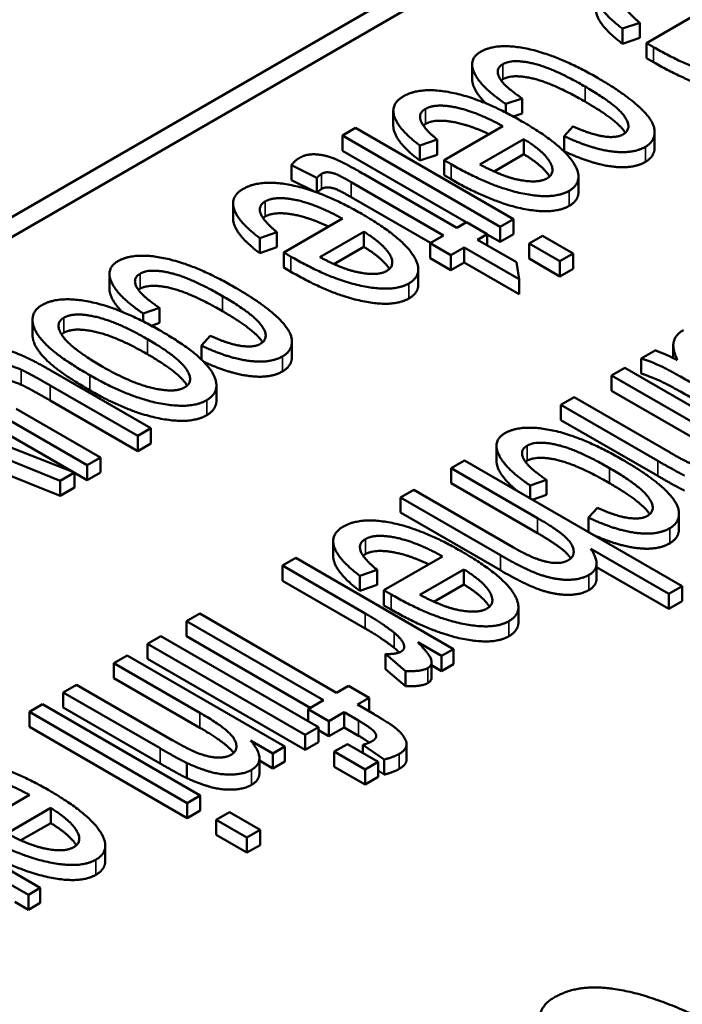
# Paper-space layout 'Layout1' of a CAD drawing. Units: inches. Extents: x 0 to 16.4, y 0 to 10.4.
# Drawn here: x 10.3 to 10.3, y 1.7 to 1.8 of the extents above; entities that cross this region are included whole.
import ezdxf

# ---------------------------------------------------------------- set-up
doc = ezdxf.new("R2010")
doc.units = ezdxf.units.IN
doc.header["$MEASUREMENT"] = 0
doc.layers.add('Viewport6ForCustomObjects_0', color=7, linetype='Continuous')
doc.layers.add('Visible (ANSI)', color=7, linetype='Continuous', lineweight=50)
doc.layers.add('Visible Narrow (ANSI)', color=7, linetype='Continuous', lineweight=35)

# ---------------------------------------------------------------- blocks, each defined once
blk = doc.blocks.new('CustomObjectsInViewport6_0')
at = {"layer": 'Visible (ANSI)'}
for p, q in [((-10015.45246, -10005.58996), (-10012.7796, -10004.04678)), ((-10015.45246, -10005.60629), (-10012.7796, -10004.06311)), ((-10014.05118, -10004.93745), (-10014.09888, -10004.96499)), ((-10014.11842, -10004.95324), (-10014.1044, -10004.94842)), ((-10014.1044, -10004.96067), (-10014.1044, -10004.94842)), ((-10014.11842, -10004.96549), (-10014.11842, -10004.95324)), ((-10014.1044, -10004.96067), (-10014.11842, -10004.96549)), ((-10014.09888, -10004.97724), (-10014.09888, -10004.96499)), ((-10014.09309, -10004.98058), (-10014.09888, -10004.97724)), ((-10014.2405, -10004.99455), (-10014.2405, -10004.98231)), ((-10014.21327, -10005.01439), (-10014.1998, -10005.00987)), ((-10014.1998, -10005.02212), (-10014.1998, -10005.00987)), ((-10014.30458, -10005.0323), (-10014.30458, -10005.02005)), ((-10014.21327, -10005.02136), (-10014.21327, -10005.01439)), ((-10014.1998, -10005.02212), (-10014.20715, -10005.02458)), ((-10014.33521, -10005.03391), (-10014.34599, -10005.04013)), ((-10014.20707, -10005.10789), (-10014.33521, -10005.03391)), ((-10014.2157, -10005.03243), (-10014.26339, -10005.05997)), ((-10014.15857, -10005.03259), (-10014.16584, -10005.04052)), ((-10014.34599, -10005.05238), (-10014.34599, -10005.04013)), ((-10014.34599, -10005.04013), (-10014.21785, -10005.11411)), ((-10014.28293, -10005.04823), (-10014.26892, -10005.0434)), ((-10014.26892, -10005.05565), (-10014.26892, -10005.0434)), ((-10014.23416, -10005.06363), (-10014.19845, -10005.04301)), ((-10014.19845, -10005.05526), (-10014.19845, -10005.04301)), ((-10014.16584, -10005.05277), (-10014.16584, -10005.04052)), ((-10014.09228, -10005.0496), (-10014.09228, -10005.03736)), ((-10014.2453, -10005.11051), (-10014.34599, -10005.05238)), ((-10014.28293, -10005.06047), (-10014.28293, -10005.04823)), ((-10014.26892, -10005.05565), (-10014.28293, -10005.06047)), ((-10014.26339, -10005.07222), (-10014.26339, -10005.05997)), ((-10014.19845, -10005.05526), (-10014.22272, -10005.06927)), ((-10014.38735, -10005.06417), (-10014.3666, -10005.07444)), ((-10014.38735, -10005.07642), (-10014.38735, -10005.06417)), ((-10014.36924, -10005.08538), (-10014.38735, -10005.07642)), ((-10014.3666, -10005.08632), (-10014.3666, -10005.07444)), ((-10014.25302, -10005.11497), (-10014.32686, -10005.07234)), ((-10014.2576, -10005.07556), (-10014.26339, -10005.07222)), ((-10014.15414, -10005.08592), (-10014.15414, -10005.07367)), ((-10014.33885, -10005.07786), (-10014.2638, -10005.12119)), ((-10014.27441, -10005.12732), (-10014.33885, -10005.09011)), ((-10014.43474, -10005.10744), (-10014.43474, -10005.0952)), ((-10014.34585, -10005.10758), (-10014.39355, -10005.13512)), ((-10014.21785, -10005.11411), (-10014.20707, -10005.10789)), ((-10014.20707, -10005.12014), (-10014.20707, -10005.10789)), ((-10014.24507, -10005.11038), (-10014.25302, -10005.11497)), ((-10014.22823, -10005.1201), (-10014.24507, -10005.11038)), ((-10014.21785, -10005.12636), (-10014.21785, -10005.11411)), ((-10014.41309, -10005.12337), (-10014.39908, -10005.11855)), ((-10014.41309, -10005.13562), (-10014.41309, -10005.12337)), ((-10014.39908, -10005.1308), (-10014.39908, -10005.11855)), ((-10014.36431, -10005.13877), (-10014.32861, -10005.11816)), ((-10014.32861, -10005.13041), (-10014.32861, -10005.11816)), ((-10014.2638, -10005.12119), (-10014.27471, -10005.12749)), ((-10014.23618, -10005.12469), (-10014.22823, -10005.1201)), ((-10014.20451, -10005.14297), (-10014.23618, -10005.12469)), ((-10014.22823, -10005.12928), (-10014.22823, -10005.1201)), ((-10014.21785, -10005.12636), (-10014.22823, -10005.12037)), ((-10014.20707, -10005.12014), (-10014.21785, -10005.12636)), ((-10014.18336, -10005.12158), (-10014.19414, -10005.12781)), ((-10014.15843, -10005.13597), (-10014.18336, -10005.12158)), ((-10014.39908, -10005.1308), (-10014.41309, -10005.13562)), ((-10014.32861, -10005.13041), (-10014.35287, -10005.14442)), ((-10014.27471, -10005.13974), (-10014.27471, -10005.12749)), ((-10014.27471, -10005.12749), (-10014.25787, -10005.13722)), ((-10014.25787, -10005.13722), (-10014.24696, -10005.13092)), ((-10014.24696, -10005.14316), (-10014.24696, -10005.13092)), ((-10014.24696, -10005.13092), (-10014.20222, -10005.15674)), ((-10014.19414, -10005.14005), (-10014.19414, -10005.12781)), ((-10014.19414, -10005.12781), (-10014.16921, -10005.1422)), ((-10014.39355, -10005.14737), (-10014.39355, -10005.13512)), ((-10014.25787, -10005.14947), (-10014.27471, -10005.13974)), ((-10014.25787, -10005.14947), (-10014.25787, -10005.13722)), ((-10014.16921, -10005.15444), (-10014.19414, -10005.14005)), ((-10014.16921, -10005.1422), (-10014.15843, -10005.13597)), ((-10014.15843, -10005.14822), (-10014.15843, -10005.13597)), ((-10014.38776, -10005.15071), (-10014.39355, -10005.14737)), ((-10014.24696, -10005.14316), (-10014.25787, -10005.14947)), ((-10014.20222, -10005.16899), (-10014.24696, -10005.14316)), ((-10014.20222, -10005.15674), (-10014.20451, -10005.14297)), ((-10014.16921, -10005.15444), (-10014.16921, -10005.1422)), ((-10014.15843, -10005.14822), (-10014.16921, -10005.15444)), ((-10014.53518, -10005.16468), (-10014.53518, -10005.15244)), ((-10014.2843, -10005.16106), (-10014.2843, -10005.14881)), ((-10014.20222, -10005.16899), (-10014.20222, -10005.15674)), ((-10014.50794, -10005.18452), (-10014.49447, -10005.18)), ((-10014.49447, -10005.19225), (-10014.49447, -10005.18)), ((-10014.50794, -10005.19096), (-10014.50794, -10005.18452)), ((-10014.59767, -10005.20204), (-10014.59767, -10005.18979)), ((-10014.49447, -10005.19225), (-10014.50117, -10005.19449)), ((-10014.45324, -10005.20272), (-10014.46052, -10005.21065)), ((-10014.46052, -10005.22193), (-10014.46052, -10005.21065)), ((-10014.38696, -10005.21973), (-10014.38696, -10005.20749)), ((-10014.0771, -10005.22083), (-10014.0771, -10005.21049)), ((-10014.09178, -10005.2146), (-10014.1031, -10005.22113)), ((-10014.1031, -10005.23338), (-10014.1031, -10005.22113)), ((-10014.68135, -10005.23376), (-10014.55322, -10005.30774)), ((-10014.50148, -10005.27786), (-10014.58084, -10005.23205)), ((-10014.11644, -10005.22883), (-10014.12721, -10005.23506)), ((-10014.12721, -10005.2473), (-10014.12721, -10005.23506)), ((-10014.12721, -10005.23506), (-10014.05729, -10005.27543)), ((-10013.9883, -10005.30281), (-10014.11644, -10005.22883)), ((-10014.58326, -10005.24309), (-10014.51226, -10005.28409)), ((-10014.4483, -10005.25535), (-10014.4483, -10005.2431)), ((-10014.56504, -10005.31316), (-10014.68135, -10005.246)), ((-10014.15767, -10005.25264), (-10014.16844, -10005.25886)), ((-10014.07979, -10005.2976), (-10014.15767, -10005.25264)), ((-10014.05729, -10005.28768), (-10014.12721, -10005.2473)), ((-10014.56359, -10005.31373), (-10014.71612, -10005.25383)), ((-10014.51226, -10005.29634), (-10014.58326, -10005.25534)), ((-10014.16844, -10005.27111), (-10014.16844, -10005.25886)), ((-10014.16844, -10005.25886), (-10014.08976, -10005.30429)), ((-10014.54244, -10005.30151), (-10014.61102, -10005.26192)), ((-10014.08976, -10005.31654), (-10014.16844, -10005.27111)), ((-10014.66572, -10005.28401), (-10014.57518, -10005.32042)), ((-10014.51226, -10005.28409), (-10014.50148, -10005.27786)), ((-10014.51226, -10005.29634), (-10014.51226, -10005.28409)), ((-10014.50148, -10005.29011), (-10014.50148, -10005.27786)), ((-10014.50148, -10005.29011), (-10014.51226, -10005.29634)), ((-10014.22074, -10005.30437), (-10014.22074, -10005.29213)), ((-10014.57518, -10005.33266), (-10014.66499, -10005.29655)), ((-10014.55322, -10005.30774), (-10014.54244, -10005.30151)), ((-10014.55322, -10005.31998), (-10014.55322, -10005.30774)), ((-10014.54244, -10005.31376), (-10014.54244, -10005.30151)), ((-10014.24673, -10005.30406), (-10014.25751, -10005.31028)), ((-10014.06995, -10005.40612), (-10014.24673, -10005.30406)), ((-10014.57518, -10005.32042), (-10014.56359, -10005.31373)), ((-10014.56359, -10005.32597), (-10014.56359, -10005.31373)), ((-10014.55322, -10005.31998), (-10014.56359, -10005.31399)), ((-10014.54244, -10005.31376), (-10014.55322, -10005.31998)), ((-10014.25751, -10005.32253), (-10014.25751, -10005.31028)), ((-10014.25751, -10005.31028), (-10014.18744, -10005.35073)), ((-10014.57518, -10005.33266), (-10014.57518, -10005.32042)), ((-10014.18744, -10005.36298), (-10014.25751, -10005.32253)), ((-10014.19351, -10005.3242), (-10014.18003, -10005.31969)), ((-10014.19351, -10005.33478), (-10014.19351, -10005.3242)), ((-10014.18003, -10005.33194), (-10014.18003, -10005.31969)), ((-10014.56359, -10005.32597), (-10014.57518, -10005.33266)), ((-10014.28796, -10005.32786), (-10014.29874, -10005.33408)), ((-10014.20685, -10005.37469), (-10014.28796, -10005.32786)), ((-10014.18003, -10005.33194), (-10014.19168, -10005.33584)), ((-10014.29874, -10005.34633), (-10014.29874, -10005.33408)), ((-10014.29874, -10005.33408), (-10014.21762, -10005.38091)), ((-10014.21762, -10005.39316), (-10014.29874, -10005.34633)), ((-10014.1388, -10005.34241), (-10014.14608, -10005.35034)), ((-10014.07252, -10005.35942), (-10014.07252, -10005.34718)), ((-10014.14608, -10005.36217), (-10014.14608, -10005.35034)), ((-10014.3534, -10005.38171), (-10014.3534, -10005.36946)), ((-10014.14419, -10005.3757), (-10014.08073, -10005.41234)), ((-10014.38376, -10005.38317), (-10014.39454, -10005.38939)), ((-10014.25562, -10005.45715), (-10014.38376, -10005.38317)), ((-10014.26451, -10005.38185), (-10014.31221, -10005.40939)), ((-10014.13948, -10005.3998), (-10014.13948, -10005.38755)), ((-10014.39454, -10005.40164), (-10014.39454, -10005.38939)), ((-10014.39454, -10005.38939), (-10014.32744, -10005.42813)), ((-10014.33175, -10005.39764), (-10014.31773, -10005.39282)), ((-10014.31773, -10005.40506), (-10014.31773, -10005.39282)), ((-10014.28297, -10005.41304), (-10014.24727, -10005.39243)), ((-10014.24727, -10005.40468), (-10014.24727, -10005.39243)), ((-10014.08073, -10005.42459), (-10014.13948, -10005.39067)), ((-10014.32744, -10005.44038), (-10014.39454, -10005.40164)), ((-10014.33175, -10005.40989), (-10014.33175, -10005.39764)), ((-10014.24727, -10005.40468), (-10014.27153, -10005.41868)), ((-10014.31773, -10005.40506), (-10014.33175, -10005.40989)), ((-10014.31221, -10005.42163), (-10014.31221, -10005.40939)), ((-10014.08073, -10005.41234), (-10014.06995, -10005.40612)), ((-10014.08073, -10005.42459), (-10014.08073, -10005.41234)), ((-10014.06995, -10005.41837), (-10014.06995, -10005.40612)), ((-10014.06995, -10005.41837), (-10014.08073, -10005.42459)), ((-10014.4619, -10005.42829), (-10014.47268, -10005.43451)), ((-10014.35061, -10005.49255), (-10014.4619, -10005.42829)), ((-10014.30642, -10005.42498), (-10014.31221, -10005.42163)), ((-10014.20296, -10005.43533), (-10014.20296, -10005.42308)), ((-10014.47268, -10005.44676), (-10014.47268, -10005.43451)), ((-10014.47268, -10005.43451), (-10014.36139, -10005.49877)), ((-10014.49357, -10005.44657), (-10014.50435, -10005.45279)), ((-10014.36543, -10005.52055), (-10014.49357, -10005.44657)), ((-10014.372, -10005.50489), (-10014.47268, -10005.44676)), ((-10014.28472, -10005.45155), (-10014.26532, -10005.46275)), ((-10014.50435, -10005.46504), (-10014.50435, -10005.45279)), ((-10014.50435, -10005.45279), (-10014.37621, -10005.52677)), ((-10014.26532, -10005.46275), (-10014.25562, -10005.45715)), ((-10014.25562, -10005.4694), (-10014.25562, -10005.45715)), ((-10014.52079, -10005.46228), (-10014.53156, -10005.46851)), ((-10014.53156, -10005.48076), (-10014.53156, -10005.46851)), ((-10014.53156, -10005.46851), (-10014.46164, -10005.50888)), ((-10014.39265, -10005.53626), (-10014.52079, -10005.46228)), ((-10014.37621, -10005.53902), (-10014.50435, -10005.46504)), ((-10014.311, -10005.47336), (-10014.311, -10005.46112)), ((-10014.311, -10005.46112), (-10014.29456, -10005.47496)), ((-10014.27348, -10005.48), (-10014.27348, -10005.46775)), ((-10014.26532, -10005.475), (-10014.26532, -10005.46275)), ((-10014.29456, -10005.48721), (-10014.311, -10005.47336)), ((-10014.29456, -10005.48721), (-10014.29456, -10005.47496)), ((-10014.26532, -10005.475), (-10014.27348, -10005.47029)), ((-10014.25562, -10005.4694), (-10014.26532, -10005.475)), ((-10014.46164, -10005.52113), (-10014.53156, -10005.48076)), ((-10014.56202, -10005.48609), (-10014.57279, -10005.49231)), ((-10014.57279, -10005.50456), (-10014.57279, -10005.49231)), ((-10014.57279, -10005.49231), (-10014.49411, -10005.53774)), ((-10014.48414, -10005.53105), (-10014.56202, -10005.48609)), ((-10014.34104, -10005.48702), (-10014.35061, -10005.49255)), ((-10014.3242, -10005.49675), (-10014.34104, -10005.48702)), ((-10014.36139, -10005.49877), (-10014.37379, -10005.50593)), ((-10014.33377, -10005.50227), (-10014.3242, -10005.49675)), ((-10014.3242, -10005.50779), (-10014.3242, -10005.49675)), ((-10014.5895, -10005.50196), (-10014.60028, -10005.50818)), ((-10014.60028, -10005.52043), (-10014.60028, -10005.50818)), ((-10014.60028, -10005.50818), (-10014.47214, -10005.58216)), ((-10014.46137, -10005.57594), (-10014.5895, -10005.50196)), ((-10014.49411, -10005.54999), (-10014.57279, -10005.50456)), ((-10014.37379, -10005.51573), (-10014.37379, -10005.50593)), ((-10014.37379, -10005.50593), (-10014.35694, -10005.51565)), ((-10014.35694, -10005.51565), (-10014.34455, -10005.50849)), ((-10014.34455, -10005.52074), (-10014.34455, -10005.50849)), ((-10014.34455, -10005.50849), (-10014.33283, -10005.51526)), ((-10014.32016, -10005.51013), (-10014.33377, -10005.50227)), ((-10014.35694, -10005.5279), (-10014.35694, -10005.51565)), ((-10014.47214, -10005.59441), (-10014.60028, -10005.52043)), ((-10014.37621, -10005.52677), (-10014.36543, -10005.52055)), ((-10014.36543, -10005.5328), (-10014.36543, -10005.52055)), ((-10014.35694, -10005.5279), (-10014.36543, -10005.523)), ((-10014.34455, -10005.52074), (-10014.35694, -10005.5279)), ((-10014.33283, -10005.52751), (-10014.34455, -10005.52074)), ((-10014.42054, -10005.53136), (-10014.40235, -10005.54186)), ((-10014.37621, -10005.53902), (-10014.37621, -10005.52677)), ((-10014.40235, -10005.54186), (-10014.39265, -10005.53626)), ((-10014.39265, -10005.54851), (-10014.39265, -10005.53626)), ((-10014.36543, -10005.5328), (-10014.37621, -10005.53902)), ((-10014.34172, -10005.53424), (-10014.3525, -10005.54046)), ((-10014.3525, -10005.55271), (-10014.3525, -10005.54046)), ((-10014.3525, -10005.54046), (-10014.32757, -10005.55486)), ((-10014.31679, -10005.54863), (-10014.34172, -10005.53424)), ((-10014.32946, -10005.54132), (-10014.32946, -10005.53494)), ((-10014.32946, -10005.53494), (-10014.31208, -10005.54684)), ((-10014.29381, -10005.54674), (-10014.29381, -10005.53449)), ((-10014.41336, -10005.55796), (-10014.41336, -10005.54572)), ((-10014.40235, -10005.55411), (-10014.41336, -10005.54776)), ((-10014.40235, -10005.55411), (-10014.40235, -10005.54186)), ((-10014.39265, -10005.54851), (-10014.40235, -10005.55411)), ((-10014.32757, -10005.55486), (-10014.31679, -10005.54863)), ((-10014.31679, -10005.56088), (-10014.31679, -10005.54863)), ((-10014.31208, -10005.55909), (-10014.31208, -10005.54684)), ((-10014.47241, -10005.56189), (-10014.47241, -10005.54964)), ((-10014.32757, -10005.5671), (-10014.3525, -10005.55271)), ((-10014.32757, -10005.5671), (-10014.32757, -10005.55486)), ((-10014.31208, -10005.55909), (-10014.31679, -10005.55586)), ((-10014.31679, -10005.56088), (-10014.32757, -10005.5671)), ((-10014.59139, -10005.65101), (-10014.71952, -10005.57703)), ((-10014.60015, -10005.57563), (-10014.64784, -10005.60316)), ((-10014.47214, -10005.58216), (-10014.46137, -10005.57594)), ((-10014.46137, -10005.58818), (-10014.46137, -10005.57594)), ((-10014.61861, -10005.60682), (-10014.5829, -10005.58621)), ((-10014.5829, -10005.59845), (-10014.5829, -10005.58621)), ((-10014.47214, -10005.59441), (-10014.47214, -10005.58216)), ((-10014.46137, -10005.58818), (-10014.47214, -10005.59441)), ((-10014.43765, -10005.58963), (-10014.44843, -10005.59585)), ((-10014.44843, -10005.6081), (-10014.44843, -10005.59585)), ((-10014.44843, -10005.59585), (-10014.4235, -10005.61024)), ((-10014.41273, -10005.60402), (-10014.43765, -10005.58963)), ((-10014.5829, -10005.59845), (-10014.60717, -10005.61246)), ((-10014.4235, -10005.61024), (-10014.41273, -10005.60402)), ((-10014.41273, -10005.61627), (-10014.41273, -10005.60402)), ((-10014.4235, -10005.62249), (-10014.44843, -10005.6081)), ((-10014.4235, -10005.62249), (-10014.4235, -10005.61024)), ((-10014.53859, -10005.62911), (-10014.53859, -10005.61686)), ((-10014.41273, -10005.61627), (-10014.4235, -10005.62249)), ((-10014.61928, -10005.6461), (-10014.60109, -10005.65661)), ((-10014.60109, -10005.65661), (-10014.59139, -10005.65101)), ((-10014.59139, -10005.66325), (-10014.59139, -10005.65101)), ((-10014.60109, -10005.66885), (-10014.60109, -10005.65661)), ((-10014.60109, -10005.66885), (-10014.6121, -10005.6625)), ((-10014.59139, -10005.66325), (-10014.60109, -10005.66885))]:
    blk.add_line(p, q, dxfattribs=at)
for points in [[(-10014.13176, -10004.91318), (-10014.1428, -10004.91956), (-10014.13553, -10004.94041), (-10014.11842, -10004.95324)], [(-10014.1044, -10004.94842), (-10014.11572, -10004.93908), (-10014.1199, -10004.92687), (-10014.11397, -10004.92345)], [(-10014.23362, -10004.97199), (-10014.24399, -10004.97798), (-10014.23348, -10005.00069), (-10014.21327, -10005.01439)], [(-10014.13809, -10004.99354), (-10014.17016, -10004.97502), (-10014.22041, -10004.96437), (-10014.23362, -10004.97199)], [(-10014.09888, -10004.96499), (-10014.09497, -10004.96724), (-10014.09309, -10004.96833)], [(-10014.09309, -10004.96833), (-10014.06142, -10004.98661), (-10014.01009, -10004.99743), (-10013.99729, -10004.99004)], [(-10014.2157, -10004.98218), (-10014.20775, -10004.97759), (-10014.17447, -10004.98545), (-10014.14873, -10005.00031)], [(-10013.99729, -10005.00228), (-10014.01009, -10005.00968), (-10014.06142, -10004.99886), (-10014.09309, -10004.98058)], [(-10014.1998, -10005.00987), (-10014.21502, -10004.99984), (-10014.22203, -10004.98584), (-10014.2157, -10004.98218)], [(-10014.2157, -10004.99443), (-10014.21641, -10004.99484), (-10014.217, -10004.9953)], [(-10014.14873, -10005.01255), (-10014.17447, -10004.9977), (-10014.20775, -10004.98984), (-10014.2157, -10004.99443)], [(-10014.09982, -10005.04924), (-10014.0916, -10005.04449), (-10014.09309, -10005.02746), (-10014.11734, -10005.00552), (-10014.13809, -10004.99354)], [(-10014.20007, -10005.02854), (-10014.23119, -10005.01057), (-10014.28226, -10005.00007), (-10014.29627, -10005.00816)], [(-10014.14873, -10005.00031), (-10014.12327, -10005.01501), (-10014.10993, -10005.03453), (-10014.11801, -10005.0392)], [(-10014.29627, -10005.00816), (-10014.30732, -10005.01454), (-10014.30004, -10005.03539), (-10014.28293, -10005.04823)], [(-10014.26892, -10005.0434), (-10014.28024, -10005.03407), (-10014.28441, -10005.02185), (-10014.27849, -10005.01843)], [(-10014.27849, -10005.01843), (-10014.27054, -10005.01384), (-10014.23739, -10005.02053), (-10014.2157, -10005.03243)], [(-10014.1618, -10005.08502), (-10014.1486, -10005.0774), (-10014.16773, -10005.04721), (-10014.20007, -10005.02854)], [(-10014.27849, -10005.03068), (-10014.27948, -10005.03125), (-10014.28025, -10005.0319)], [(-10014.11801, -10005.0392), (-10014.1234, -10005.04231), (-10014.14415, -10005.0392), (-10014.15857, -10005.03259)], [(-10014.19845, -10005.04301), (-10014.18215, -10005.05305), (-10014.17231, -10005.07055), (-10014.17972, -10005.07483)], [(-10014.16584, -10005.04052), (-10014.14456, -10005.05064), (-10014.1102, -10005.05523), (-10014.09982, -10005.04924)], [(-10014.09982, -10005.06148), (-10014.1102, -10005.06747), (-10014.14456, -10005.06288), (-10014.16584, -10005.05277)], [(-10014.09228, -10005.0496), (-10014.09228, -10005.05713), (-10014.09982, -10005.06148)], [(-10014.38102, -10005.05834), (-10014.38466, -10005.06044), (-10014.38735, -10005.06417)], [(-10014.32686, -10005.07234), (-10014.34639, -10005.06106), (-10014.36121, -10005.05562), (-10014.37523, -10005.05499), (-10014.38102, -10005.05834)], [(-10014.26339, -10005.05997), (-10014.25949, -10005.06223), (-10014.2576, -10005.06332)], [(-10014.17765, -10005.07333), (-10014.18281, -10005.06489), (-10014.19845, -10005.05526)], [(-10014.2576, -10005.06332), (-10014.22594, -10005.0816), (-10014.1746, -10005.09241), (-10014.1618, -10005.08502)], [(-10014.20573, -10005.07537), (-10014.21731, -10005.07257), (-10014.23416, -10005.06363)], [(-10014.3666, -10005.07444), (-10014.36458, -10005.07218), (-10014.36283, -10005.07117)], [(-10014.36283, -10005.07117), (-10014.36041, -10005.06977), (-10014.35475, -10005.07008), (-10014.34814, -10005.0725), (-10014.33885, -10005.07786)], [(-10014.1618, -10005.09727), (-10014.1746, -10005.10466), (-10014.22594, -10005.09385), (-10014.2576, -10005.07556)], [(-10014.17972, -10005.07483), (-10014.18794, -10005.07958), (-10014.20573, -10005.07537)], [(-10014.42643, -10005.08331), (-10014.43748, -10005.08969), (-10014.4302, -10005.11054), (-10014.41309, -10005.12337)], [(-10014.33022, -10005.10369), (-10014.36135, -10005.08572), (-10014.41242, -10005.07522), (-10014.42643, -10005.08331)], [(-10014.36283, -10005.08342), (-10014.36447, -10005.08437), (-10014.36635, -10005.08641)], [(-10014.33885, -10005.09011), (-10014.34814, -10005.08474), (-10014.35475, -10005.08233), (-10014.36041, -10005.08202), (-10014.36283, -10005.08342)], [(-10014.40864, -10005.09358), (-10014.40069, -10005.08899), (-10014.36755, -10005.09568), (-10014.34585, -10005.10758)], [(-10014.15414, -10005.08592), (-10014.15414, -10005.09285), (-10014.1618, -10005.09727)], [(-10014.39908, -10005.11855), (-10014.41039, -10005.10921), (-10014.41457, -10005.097), (-10014.40864, -10005.09358)], [(-10014.40864, -10005.10582), (-10014.40964, -10005.1064), (-10014.41041, -10005.10705)], [(-10014.29196, -10005.16017), (-10014.27875, -10005.15254), (-10014.29789, -10005.12236), (-10014.33022, -10005.10369)], [(-10014.32861, -10005.11816), (-10014.3123, -10005.12819), (-10014.30247, -10005.1457), (-10014.30988, -10005.14998)], [(-10014.30781, -10005.14848), (-10014.31297, -10005.14003), (-10014.32861, -10005.13041)], [(-10014.43276, -10005.16367), (-10014.46483, -10005.14515), (-10014.51509, -10005.1345), (-10014.52829, -10005.14212)], [(-10014.39355, -10005.13512), (-10014.38964, -10005.13737), (-10014.38776, -10005.13846)], [(-10014.38776, -10005.13846), (-10014.35609, -10005.15674), (-10014.30476, -10005.16756), (-10014.29196, -10005.16017)], [(-10014.33588, -10005.15052), (-10014.34747, -10005.14772), (-10014.36431, -10005.13877)], [(-10014.52829, -10005.14212), (-10014.53866, -10005.14811), (-10014.52816, -10005.17082), (-10014.50794, -10005.18452)], [(-10014.49447, -10005.18), (-10014.5097, -10005.16997), (-10014.5167, -10005.15597), (-10014.51037, -10005.15231)], [(-10014.51037, -10005.15231), (-10014.50242, -10005.14772), (-10014.46914, -10005.15558), (-10014.4434, -10005.17044)], [(-10014.29196, -10005.17241), (-10014.30476, -10005.1798), (-10014.35609, -10005.16899), (-10014.38776, -10005.15071)], [(-10014.30988, -10005.14998), (-10014.3181, -10005.15472), (-10014.33588, -10005.15052)], [(-10014.51037, -10005.16456), (-10014.51109, -10005.16497), (-10014.51168, -10005.16543)], [(-10014.4434, -10005.18268), (-10014.46914, -10005.16782), (-10014.50242, -10005.15997), (-10014.51037, -10005.16456)], [(-10014.39449, -10005.21937), (-10014.38628, -10005.21462), (-10014.38776, -10005.19758), (-10014.41201, -10005.17565), (-10014.43276, -10005.16367)], [(-10014.2843, -10005.16106), (-10014.2843, -10005.16799), (-10014.29196, -10005.17241)], [(-10014.4434, -10005.17044), (-10014.41794, -10005.18514), (-10014.4046, -10005.20466), (-10014.41268, -10005.20933)], [(-10014.59, -10005.17775), (-10014.59835, -10005.18257), (-10014.59687, -10005.19976), (-10014.57585, -10005.22046), (-10014.5512, -10005.23469)], [(-10014.49299, -10005.19906), (-10014.52546, -10005.18031), (-10014.57653, -10005.16997), (-10014.59, -10005.17775)], [(-10014.54109, -10005.22761), (-10014.56629, -10005.21306), (-10014.5803, -10005.19268), (-10014.57221, -10005.18802)], [(-10014.57221, -10005.18802), (-10014.564, -10005.18327), (-10014.52883, -10005.19128), (-10014.50431, -10005.20544)], [(-10014.57221, -10005.20026), (-10014.5733, -10005.20089), (-10014.57411, -10005.20162)], [(-10014.50431, -10005.21769), (-10014.52883, -10005.20353), (-10014.564, -10005.19552), (-10014.57221, -10005.20026)], [(-10014.45028, -10005.23508), (-10014.45755, -10005.21952), (-10014.49299, -10005.19906)], [(-10014.41268, -10005.20933), (-10014.41807, -10005.21244), (-10014.43882, -10005.20933), (-10014.45324, -10005.20272)], [(-10014.06887, -10005.19811), (-10014.07534, -10005.20184), (-10014.07817, -10005.21312), (-10014.07386, -10005.22245)], [(-10014.60172, -10005.22077), (-10014.61223, -10005.21579), (-10014.63015, -10005.21089), (-10014.64861, -10005.21159), (-10014.65427, -10005.21485)], [(-10014.50431, -10005.20544), (-10014.47965, -10005.21968), (-10014.46591, -10005.2399), (-10014.47413, -10005.24465)], [(-10014.46052, -10005.21065), (-10014.43923, -10005.22077), (-10014.40487, -10005.22536), (-10014.39449, -10005.21937)], [(-10014.58084, -10005.23205), (-10014.59472, -10005.22403), (-10014.60172, -10005.22077)], [(-10014.38696, -10005.21973), (-10014.38696, -10005.22726), (-10014.39449, -10005.23161)], [(-10014.07386, -10005.22245), (-10014.08342, -10005.21755), (-10014.09178, -10005.2146)], [(-10014.6377, -10005.22691), (-10014.63285, -10005.22411), (-10014.61654, -10005.2259), (-10014.60684, -10005.23026)], [(-10014.47413, -10005.24465), (-10014.48207, -10005.24924), (-10014.51738, -10005.2413), (-10014.54109, -10005.22761)], [(-10014.1031, -10005.22113), (-10014.09366, -10005.22424), (-10014.07628, -10005.23272), (-10014.0461, -10005.25015)], [(-10014.60684, -10005.23026), (-10014.60024, -10005.23329), (-10014.58326, -10005.24309)], [(-10014.5512, -10005.23469), (-10014.52074, -10005.25227), (-10014.46941, -10005.26262), (-10014.4562, -10005.25499)], [(-10014.4562, -10005.25499), (-10014.44435, -10005.24815), (-10014.45028, -10005.23508)], [(-10014.0461, -10005.2624), (-10014.07628, -10005.24497), (-10014.09366, -10005.23649), (-10014.1031, -10005.23338)], [(-10014.60684, -10005.2425), (-10014.61654, -10005.23815), (-10014.63285, -10005.23636), (-10014.6377, -10005.23916)], [(-10014.58326, -10005.25534), (-10014.60024, -10005.24554), (-10014.60684, -10005.2425)], [(-10014.4562, -10005.26724), (-10014.46941, -10005.27487), (-10014.52074, -10005.26452), (-10014.5512, -10005.24694)], [(-10014.4483, -10005.25535), (-10014.4483, -10005.26268), (-10014.4562, -10005.26724)], [(-10014.21385, -10005.28181), (-10014.22423, -10005.2878), (-10014.21372, -10005.31051), (-10014.19351, -10005.3242)], [(-10014.11832, -10005.30336), (-10014.15039, -10005.28484), (-10014.20065, -10005.27419), (-10014.21385, -10005.28181)], [(-10014.18003, -10005.31969), (-10014.19526, -10005.30966), (-10014.20226, -10005.29566), (-10014.19593, -10005.292)], [(-10014.19593, -10005.292), (-10014.18798, -10005.28741), (-10014.1547, -10005.29527), (-10014.12897, -10005.31012)], [(-10014.03222, -10005.30966), (-10014.03654, -10005.31215), (-10014.05082, -10005.31137), (-10014.06658, -10005.30522), (-10014.07979, -10005.2976)], [(-10014.19593, -10005.30425), (-10014.19665, -10005.30466), (-10014.19724, -10005.30512)], [(-10014.12897, -10005.32237), (-10014.1547, -10005.30751), (-10014.18798, -10005.29966), (-10014.19593, -10005.30425)], [(-10014.08006, -10005.35906), (-10014.07184, -10005.35431), (-10014.07332, -10005.33727), (-10014.09757, -10005.31534), (-10014.11832, -10005.30336)], [(-10014.08976, -10005.30429), (-10014.07467, -10005.313), (-10014.06806, -10005.31619)], [(-10014.12897, -10005.31012), (-10014.1035, -10005.32483), (-10014.09016, -10005.34435), (-10014.09825, -10005.34902)], [(-10014.06806, -10005.32844), (-10014.07467, -10005.32525), (-10014.08976, -10005.31654)], [(-10014.09825, -10005.34902), (-10014.10364, -10005.35213), (-10014.12439, -10005.34902), (-10014.1388, -10005.34241)], [(-10014.24888, -10005.37796), (-10014.28001, -10005.35999), (-10014.33107, -10005.34949), (-10014.34509, -10005.35758)], [(-10014.18744, -10005.35073), (-10014.17235, -10005.35944), (-10014.15888, -10005.37142), (-10014.1574, -10005.38208), (-10014.16225, -10005.38488)], [(-10014.14608, -10005.35034), (-10014.12479, -10005.36046), (-10014.09043, -10005.36505), (-10014.08006, -10005.35906)], [(-10014.34509, -10005.35758), (-10014.35614, -10005.36396), (-10014.34886, -10005.3848), (-10014.33175, -10005.39764)], [(-10014.07252, -10005.35942), (-10014.07252, -10005.36695), (-10014.08006, -10005.3713)], [(-10014.31773, -10005.39282), (-10014.32905, -10005.38348), (-10014.33323, -10005.37127), (-10014.3273, -10005.36785)], [(-10014.3273, -10005.36785), (-10014.31935, -10005.36326), (-10014.28621, -10005.36995), (-10014.26451, -10005.38185)], [(-10014.3273, -10005.38009), (-10014.3283, -10005.38067), (-10014.32907, -10005.38132)], [(-10014.21062, -10005.43444), (-10014.19741, -10005.42681), (-10014.21655, -10005.39663), (-10014.24888, -10005.37796)], [(-10014.16225, -10005.38488), (-10014.16871, -10005.38862), (-10014.19054, -10005.3841), (-10014.20685, -10005.37469)], [(-10014.14567, -10005.39694), (-10014.13409, -10005.39025), (-10014.14419, -10005.3757)], [(-10014.21762, -10005.38091), (-10014.19876, -10005.39181), (-10014.17451, -10005.40067), (-10014.15282, -10005.40106), (-10014.14567, -10005.39694)], [(-10014.24727, -10005.39243), (-10014.23096, -10005.40246), (-10014.22113, -10005.41997), (-10014.22854, -10005.42424)], [(-10014.14567, -10005.40919), (-10014.15282, -10005.41331), (-10014.17451, -10005.41292), (-10014.19876, -10005.40405), (-10014.21762, -10005.39316)], [(-10014.22647, -10005.42275), (-10014.23163, -10005.4143), (-10014.24727, -10005.40468)], [(-10014.13948, -10005.3998), (-10014.13948, -10005.40561), (-10014.14567, -10005.40919)], [(-10014.31221, -10005.40939), (-10014.3083, -10005.41164), (-10014.30642, -10005.41273)], [(-10014.30642, -10005.41273), (-10014.27475, -10005.43101), (-10014.22342, -10005.44183), (-10014.21062, -10005.43444)], [(-10014.25454, -10005.42479), (-10014.26613, -10005.42199), (-10014.28297, -10005.41304)], [(-10014.32744, -10005.42813), (-10014.31369, -10005.43607), (-10014.30399, -10005.44385)], [(-10014.21062, -10005.44668), (-10014.22342, -10005.45407), (-10014.27475, -10005.44326), (-10014.30642, -10005.42498)], [(-10014.22854, -10005.42424), (-10014.23676, -10005.42899), (-10014.25454, -10005.42479)], [(-10014.20296, -10005.43533), (-10014.20296, -10005.44226), (-10014.21062, -10005.44668)], [(-10014.30399, -10005.4561), (-10014.31369, -10005.44832), (-10014.32744, -10005.44038)], [(-10014.30399, -10005.44385), (-10014.29766, -10005.4489), (-10014.29469, -10005.45715), (-10014.2982, -10005.45917)], [(-10014.2765, -10005.47248), (-10014.2726, -10005.47022), (-10014.27489, -10005.46158), (-10014.28472, -10005.45155)], [(-10014.2982, -10005.45917), (-10014.30224, -10005.46151), (-10014.311, -10005.46112)], [(-10014.29977, -10005.45991), (-10014.30151, -10005.45808), (-10014.30399, -10005.4561)], [(-10014.29456, -10005.47496), (-10014.28203, -10005.47566), (-10014.2765, -10005.47248)], [(-10014.27348, -10005.48), (-10014.27348, -10005.48298), (-10014.2765, -10005.48472)], [(-10014.2765, -10005.48472), (-10014.28203, -10005.48791), (-10014.29456, -10005.48721)], [(-10014.46164, -10005.50888), (-10014.43711, -10005.52304), (-10014.42957, -10005.53906), (-10014.43657, -10005.54311)], [(-10014.33283, -10005.51526), (-10014.32124, -10005.52195), (-10014.31693, -10005.52911), (-10014.32191, -10005.53199)], [(-10014.30211, -10005.52179), (-10014.30736, -10005.51752), (-10014.32016, -10005.51013)], [(-10014.43439, -10005.54151), (-10014.43974, -10005.53377), (-10014.46164, -10005.52113)], [(-10014.29981, -10005.54225), (-10014.29267, -10005.53813), (-10014.29537, -10005.52755), (-10014.30211, -10005.52179)], [(-10014.43657, -10005.54311), (-10014.44089, -10005.5456), (-10014.45517, -10005.54482), (-10014.47093, -10005.53868), (-10014.48414, -10005.53105)], [(-10014.41987, -10005.55524), (-10014.40653, -10005.54754), (-10014.42054, -10005.53136)], [(-10014.32407, -10005.53307), (-10014.32742, -10005.53063), (-10014.33283, -10005.52751)], [(-10014.32191, -10005.53199), (-10014.32488, -10005.5337), (-10014.32946, -10005.53494)], [(-10014.49411, -10005.53774), (-10014.47902, -10005.54645), (-10014.47241, -10005.54964)], [(-10014.58452, -10005.57174), (-10014.61564, -10005.55377), (-10014.66671, -10005.54327), (-10014.68072, -10005.55136)], [(-10014.31208, -10005.54684), (-10014.3044, -10005.5449), (-10014.29981, -10005.54225)], [(-10014.29381, -10005.54674), (-10014.29381, -10005.55103), (-10014.29981, -10005.5545)], [(-10014.47241, -10005.56189), (-10014.47902, -10005.5587), (-10014.49411, -10005.54999)], [(-10014.47241, -10005.54964), (-10014.46204, -10005.55439), (-10014.44385, -10005.55945), (-10014.42566, -10005.55859), (-10014.41987, -10005.55524)], [(-10014.29981, -10005.5545), (-10014.3044, -10005.55715), (-10014.31208, -10005.55909)], [(-10014.66293, -10005.56162), (-10014.65498, -10005.55703), (-10014.62184, -10005.56372), (-10014.60015, -10005.57563)], [(-10014.41987, -10005.56749), (-10014.42566, -10005.57084), (-10014.44385, -10005.57169), (-10014.46204, -10005.56664), (-10014.47241, -10005.56189)], [(-10014.41336, -10005.55796), (-10014.41336, -10005.56374), (-10014.41987, -10005.56749)], [(-10014.54625, -10005.62821), (-10014.53305, -10005.62059), (-10014.55218, -10005.59041), (-10014.58452, -10005.57174)], [(-10014.5829, -10005.58621), (-10014.5666, -10005.59624), (-10014.55676, -10005.61374), (-10014.56417, -10005.61802)], [(-10014.5621, -10005.61652), (-10014.56726, -10005.60808), (-10014.5829, -10005.59845)], [(-10014.64205, -10005.60651), (-10014.61039, -10005.62479), (-10014.55905, -10005.6356), (-10014.54625, -10005.62821)], [(-10014.59018, -10005.61857), (-10014.60176, -10005.61577), (-10014.61861, -10005.60682)], [(-10014.54625, -10005.64046), (-10014.55905, -10005.64785), (-10014.61039, -10005.63704), (-10014.64205, -10005.61876)], [(-10014.56417, -10005.61802), (-10014.57239, -10005.62277), (-10014.59018, -10005.61857)], [(-10014.53859, -10005.62911), (-10014.53859, -10005.63604), (-10014.54625, -10005.64046)], [(-10014.03551, -10005.76727), (-10014.06084, -10005.75265), (-10014.11514, -10005.73312), (-10014.15813, -10005.73102), (-10014.17389, -10005.74012)], [(-10014.17389, -10005.74012), (-10014.18898, -10005.74883), (-10014.17968, -10005.77847), (-10014.15489, -10005.79745)]]:
    blk.add_open_spline(points, degree=2, dxfattribs=at)
for points, knots in [([(-10014.11842, -10004.96549), (-10014.13553, -10004.95265), (-10014.14007, -10004.93965), (-10014.14007, -10004.93731)], [0, 0, 0, 1, 1.247706, 1.247706, 1.247706]), ([(-10014.2293, -10005.01396), (-10014.23602, -10005.00746), (-10014.2405, -10004.99777), (-10014.2405, -10004.99455)], [0.482827, 0.482827, 0.482827, 1, 1.3362069, 1.3362069, 1.3362069]), ([(-10014.11607, -10005.03782), (-10014.11632, -10005.03742), (-10014.12327, -10005.02726), (-10014.14873, -10005.01255)], [0.958414, 0.958414, 0.958414, 1, 2, 2, 2]), ([(-10014.22694, -10005.03892), (-10014.24182, -10005.03188), (-10014.27054, -10005.02609), (-10014.27849, -10005.03068)], [0.267573, 0.267573, 0.267573, 1, 2, 2, 2]), ([(-10014.28293, -10005.06047), (-10014.30004, -10005.04764), (-10014.30458, -10005.03463), (-10014.30458, -10005.0323)], [0, 0, 0, 1, 1.247706, 1.247706, 1.247706]), ([(-10014.41309, -10005.13562), (-10014.4302, -10005.12278), (-10014.43474, -10005.10978), (-10014.43474, -10005.10744)], [0, 0, 0, 1, 1.247706, 1.247706, 1.247706]), ([(-10014.3571, -10005.11407), (-10014.37198, -10005.10703), (-10014.40069, -10005.10124), (-10014.40864, -10005.10582)], [0.267573, 0.267573, 0.267573, 1, 2, 2, 2]), ([(-10014.52481, -10005.18327), (-10014.53086, -10005.17722), (-10014.53518, -10005.1679), (-10014.53518, -10005.16468)], [0.5155905, 0.5155905, 0.5155905, 1, 1.3362069, 1.3362069, 1.3362069]), ([(-10014.41074, -10005.20795), (-10014.41099, -10005.20755), (-10014.41794, -10005.19739), (-10014.4434, -10005.18268)], [0.958414, 0.958414, 0.958414, 1, 2, 2, 2]), ([(-10014.5512, -10005.24694), (-10014.57585, -10005.2327), (-10014.59687, -10005.21201), (-10014.59767, -10005.20271), (-10014.59767, -10005.20204)], [0, 0, 0, 1, 2, 2.081481, 2.081481, 2.081481]), ([(-10014.47205, -10005.24315), (-10014.47239, -10005.2426), (-10014.47965, -10005.23192), (-10014.50431, -10005.21769)], [0.943911, 0.943911, 0.943911, 1, 2, 2, 2]), ([(-10014.39449, -10005.23161), (-10014.40487, -10005.2376), (-10014.43846, -10005.23312), (-10014.45862, -10005.22379)], [0, 0, 0, 1, 1.955277, 1.955277, 1.955277]), ([(-10014.20382, -10005.32883), (-10014.21522, -10005.31952), (-10014.22074, -10005.30759), (-10014.22074, -10005.30437)], [0.285415, 0.285415, 0.285415, 1, 1.336207, 1.336207, 1.336207]), ([(-10014.0963, -10005.34764), (-10014.09655, -10005.34724), (-10014.1035, -10005.33707), (-10014.12897, -10005.32237)], [0.958414, 0.958414, 0.958414, 1, 2, 2, 2]), ([(-10014.16037, -10005.38352), (-10014.16224, -10005.38068), (-10014.17235, -10005.37169), (-10014.18744, -10005.36298)], [1.49914, 1.49914, 1.49914, 2, 3, 3, 3]), ([(-10014.08006, -10005.3713), (-10014.09043, -10005.37729), (-10014.12329, -10005.3729), (-10014.14238, -10005.3643)], [0, 0, 0, 1, 1.91244, 1.91244, 1.91244]), ([(-10014.27576, -10005.38834), (-10014.29064, -10005.3813), (-10014.31935, -10005.3755), (-10014.3273, -10005.38009)], [0.267573, 0.267573, 0.267573, 1, 2, 2, 2]), ([(-10014.33175, -10005.40989), (-10014.34886, -10005.39705), (-10014.3534, -10005.38405), (-10014.3534, -10005.38171)], [0, 0, 0, 1, 1.247706, 1.247706, 1.247706])]:
    blk.add_open_spline(points, degree=2, knots=knots, dxfattribs=at)
at = {"layer": 'Visible Narrow (ANSI)'}
for p, q in [((-10014.09309, -10004.98058), (-10014.09309, -10004.96833)), ((-10014.2157, -10004.99443), (-10014.2157, -10004.98218)), ((-10014.14873, -10005.01255), (-10014.14873, -10005.00031)), ((-10014.27849, -10005.03068), (-10014.27849, -10005.01843)), ((-10014.09982, -10005.06148), (-10014.09982, -10005.04924)), ((-10014.2576, -10005.07556), (-10014.2576, -10005.06332)), ((-10014.36283, -10005.08342), (-10014.36283, -10005.07117)), ((-10014.33885, -10005.09011), (-10014.33885, -10005.07786)), ((-10014.1618, -10005.09727), (-10014.1618, -10005.08502)), ((-10014.40864, -10005.10582), (-10014.40864, -10005.09358)), ((-10014.38776, -10005.15071), (-10014.38776, -10005.13846)), ((-10014.51037, -10005.16456), (-10014.51037, -10005.15231)), ((-10014.29196, -10005.17241), (-10014.29196, -10005.16017)), ((-10014.4434, -10005.18268), (-10014.4434, -10005.17044)), ((-10014.57221, -10005.20026), (-10014.57221, -10005.18802)), ((-10014.50431, -10005.21769), (-10014.50431, -10005.20544)), ((-10014.39449, -10005.23161), (-10014.39449, -10005.21937)), ((-10014.60684, -10005.2425), (-10014.60684, -10005.23026)), ((-10014.5512, -10005.24694), (-10014.5512, -10005.23469)), ((-10014.58326, -10005.25534), (-10014.58326, -10005.24309)), ((-10014.4562, -10005.26724), (-10014.4562, -10005.25499)), ((-10014.19593, -10005.30425), (-10014.19593, -10005.292)), ((-10014.08976, -10005.31654), (-10014.08976, -10005.30429)), ((-10014.12897, -10005.32237), (-10014.12897, -10005.31012)), ((-10014.18744, -10005.36298), (-10014.18744, -10005.35073)), ((-10014.08006, -10005.3713), (-10014.08006, -10005.35906)), ((-10014.3273, -10005.38009), (-10014.3273, -10005.36785)), ((-10014.21762, -10005.39316), (-10014.21762, -10005.38091)), ((-10014.14567, -10005.40919), (-10014.14567, -10005.39694)), ((-10014.30642, -10005.42498), (-10014.30642, -10005.41273)), ((-10014.32744, -10005.44038), (-10014.32744, -10005.42813)), ((-10014.21062, -10005.44668), (-10014.21062, -10005.43444)), ((-10014.30399, -10005.4561), (-10014.30399, -10005.44385)), ((-10014.2765, -10005.48472), (-10014.2765, -10005.47248)), ((-10014.46164, -10005.52113), (-10014.46164, -10005.50888)), ((-10014.33283, -10005.52751), (-10014.33283, -10005.51526)), ((-10014.49411, -10005.54999), (-10014.49411, -10005.53774)), ((-10014.29981, -10005.5545), (-10014.29981, -10005.54225)), ((-10014.41987, -10005.56749), (-10014.41987, -10005.55524)), ((-10014.54625, -10005.64046), (-10014.54625, -10005.62821))]:
    blk.add_line(p, q, dxfattribs=at)

psp = doc.layouts.get("Layout1")

# ---------------------------------------------------------------- block references
at = {"layer": 'Viewport6ForCustomObjects_0', "xscale": 0.1250000000000002, "yscale": 0.1250000000000002, "zscale": 0.1250000000000002}
psp.add_blockref('CustomObjectsInViewport6_0', (1262.101396, 1252.448497), dxfattribs=at)

doc.saveas('drawing.dxf')
